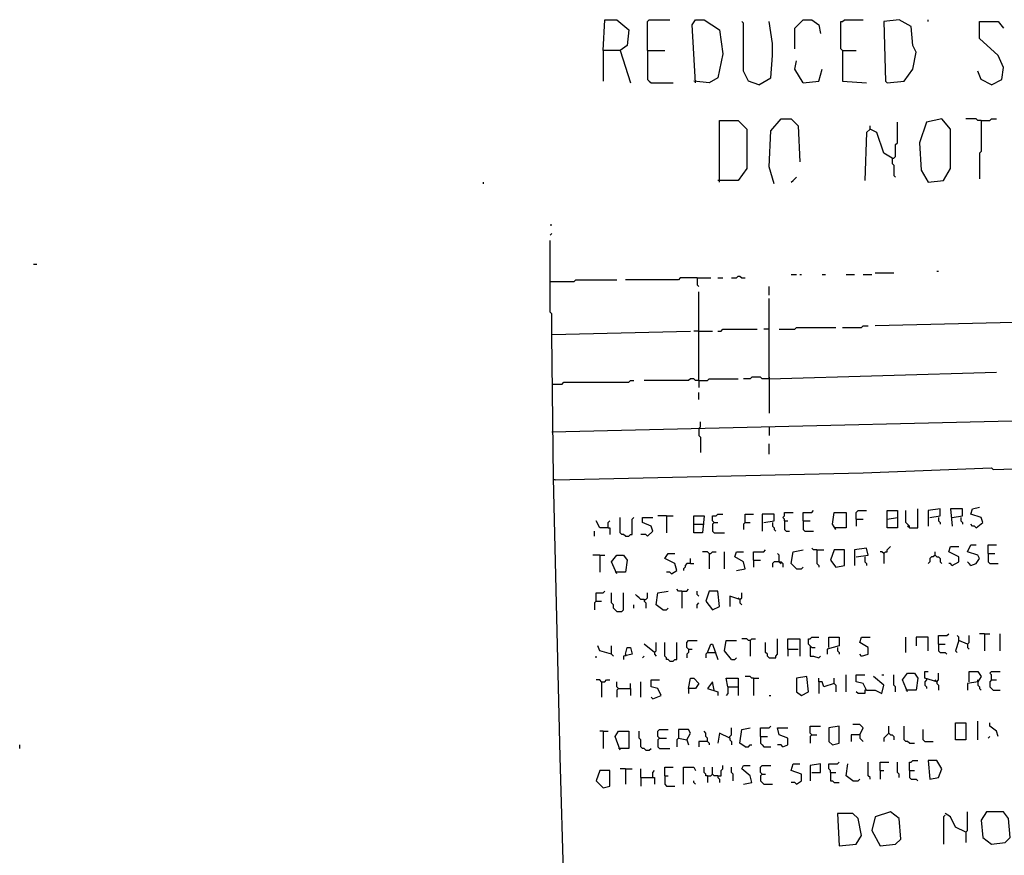
# Model space of a CAD drawing. Extents: x 0 to 6.56, y 0 to 8.1.
# Drawn here: x 5.23 to 6, y 0.81 to 1.47 of the extents above; entities that cross this region are included whole.
import ezdxf

# ---------------------------------------------------------------- set-up
doc = ezdxf.new("R2010")
doc.units = 0

msp = doc.modelspace()

# ---------------------------------------------------------------- linework, layer by layer
at = {"layer": 'R2V', "color": 0}
for points in [[(5.687415, 1.443843, 0), (5.688769, 1.4682, 0), (5.698241, 1.4682, 0), (5.707713, 1.460081, 0), (5.70636, 1.447903, 0), (5.700947, 1.443843, 0), (5.687415, 1.443843, 0), (5.687415, 1.419486, 0)], [(5.722598, 1.443843, 0), (5.722598, 1.466847, 0), (5.723951, 1.4682, 0), (5.740189, 1.4682, 0)], [(5.760487, 1.418133, 0), (5.757781, 1.464141, 0), (5.760487, 1.4682, 0), (5.767253, 1.4682, 0), (5.779432, 1.460081, 0), (5.782138, 1.441137, 0), (5.778078, 1.422192, 0), (5.771313, 1.418133, 0), (5.759134, 1.419486, 0)], [(5.810555, 1.416779, 0), (5.802436, 1.419486, 0), (5.798376, 1.427605, 0), (5.798376, 1.465494, 0), (5.797023, 1.466847, 0)], [(5.810555, 1.416779, 0), (5.820027, 1.422192, 0), (5.82138, 1.439783, 0), (5.82138, 1.449256, 0), (5.818674, 1.466847, 0)], [(5.838972, 1.445196, 0), (5.838972, 1.461434, 0), (5.845737, 1.4682, 0), (5.852503, 1.4682, 0), (5.857916, 1.464141, 0), (5.859269, 1.457375, 0)], [(5.876861, 1.443843, 0), (5.875507, 1.445196, 0), (5.875507, 1.466847, 0), (5.876861, 1.466847, 0), (5.878214, 1.4682, 0), (5.893099, 1.4682, 0)], [(5.912043, 1.418133, 0), (5.925575, 1.419486, 0), (5.932341, 1.428958, 0), (5.935047, 1.44249, 0), (5.932341, 1.447903, 0), (5.930988, 1.462788, 0), (5.921516, 1.4682, 0), (5.909337, 1.466847, 0), (5.91069, 1.419486, 0), (5.912043, 1.418133, 0)], [(5.94452, 1.466847, 0), (5.94452, 1.4682, 0)], [(5.994587, 1.416779, 0), (6.002706, 1.420839, 0), (6.00406, 1.430311, 0), (6, 1.439783, 0), (5.985115, 1.453315, 0), (5.985115, 1.466847, 0), (6, 1.466847, 0), (6.00406, 1.461434, 0)], [(5.700947, 1.443843, 0), (5.709066, 1.418133, 0)], [(5.722598, 1.443843, 0), (5.73613, 1.443843, 0)], [(5.722598, 1.443843, 0), (5.722598, 1.420839, 0), (5.723951, 1.419486, 0), (5.725304, 1.418133, 0), (5.742896, 1.418133, 0)], [(5.876861, 1.443843, 0), (5.887686, 1.443843, 0)], [(5.876861, 1.443843, 0), (5.876861, 1.419486, 0), (5.895805, 1.418133, 0)], [(5.845737, 1.418133, 0), (5.838972, 1.428958, 0), (5.840325, 1.435724, 0)], [(5.845737, 1.418133, 0), (5.857916, 1.419486, 0), (5.860622, 1.428958, 0)], [(5.994587, 1.416779, 0), (5.986468, 1.420839, 0), (5.983762, 1.427605, 0)], [(5.779432, 1.339648, 0), (5.779432, 1.388363, 0), (5.794317, 1.388363, 0), (5.801083, 1.381597, 0), (5.801083, 1.350474, 0), (5.794317, 1.341001, 0), (5.778078, 1.341001, 0)], [(5.822733, 1.338295, 0), (5.818674, 1.351827, 0), (5.820027, 1.380244, 0), (5.828146, 1.389716, 0), (5.836265, 1.389716, 0), (5.841678, 1.384303, 0), (5.843031, 1.355886, 0)], [(5.916103, 1.358593, 0), (5.917456, 1.358593, 0), (5.918809, 1.359946, 0), (5.918809, 1.369418, 0), (5.920162, 1.370771, 0), (5.920162, 1.387009, 0)], [(5.94452, 1.339648, 0), (5.956698, 1.341001, 0), (5.962111, 1.350474, 0), (5.962111, 1.381597, 0), (5.955345, 1.389716, 0), (5.943166, 1.387009, 0), (5.937754, 1.370771, 0), (5.939107, 1.34912, 0), (5.94452, 1.339648, 0)], [(5.986468, 1.388363, 0), (5.983762, 1.388363, 0), (5.982409, 1.389716, 0), (5.97429, 1.389716, 0)], [(5.986468, 1.388363, 0), (5.986468, 1.364005, 0), (5.985115, 1.362652, 0), (5.985115, 1.342355, 0)], [(5.986468, 1.388363, 0), (5.993234, 1.388363, 0), (5.994587, 1.389716, 0), (5.998647, 1.389716, 0)], [(5.916103, 1.358593, 0), (5.909337, 1.362652, 0), (5.903924, 1.37889, 0), (5.898512, 1.381597, 0), (5.895805, 1.37889, 0), (5.894452, 1.341001, 0)], [(5.898512, 1.381597, 0), (5.898512, 1.384303, 0)], [(5.916103, 1.358593, 0), (5.916103, 1.354533, 0), (5.917456, 1.35318, 0), (5.917456, 1.345061, 0), (5.918809, 1.343708, 0)], [(5.592693, 1.338295, 0), (5.592693, 1.339648, 0)], [(5.836265, 1.339648, 0), (5.837618, 1.341001, 0), (5.838972, 1.342355, 0), (5.840325, 1.343708, 0)], [(5.645467, 1.305819, 0), (5.64682, 1.305819, 0)], [(5.645467, 1.2977, 0), (5.64682, 1.299053, 0)], [(5.64682, 1.219215, 0), (5.64682, 1.235453, 0), (5.645467, 1.236806, 0), (5.645467, 1.29364, 0)], [(5.236806, 1.274696, 0), (5.239513, 1.274696, 0)], [(5.645467, 1.261164, 0), (5.664411, 1.261164, 0), (5.665765, 1.262517, 0), (5.698241, 1.262517, 0)], [(5.76184, 1.26387, 0), (5.748309, 1.26387, 0), (5.746955, 1.262517, 0), (5.705007, 1.262517, 0)], [(5.76184, 1.26387, 0), (5.772666, 1.26387, 0)], [(5.76184, 1.26387, 0), (5.76184, 1.258457, 0), (5.763194, 1.257104, 0)], [(5.778078, 1.26387, 0), (5.782138, 1.26387, 0)], [(5.788904, 1.26387, 0), (5.792963, 1.26387, 0), (5.794317, 1.265223, 0), (5.79567, 1.265223, 0), (5.797023, 1.26387, 0), (5.799729, 1.26387, 0)], [(5.836265, 1.266576, 0), (5.840325, 1.266576, 0)], [(5.843031, 1.266576, 0), (5.844384, 1.266576, 0)], [(5.860622, 1.266576, 0), (5.863329, 1.266576, 0)], [(5.879567, 1.266576, 0), (5.886333, 1.266576, 0)], [(5.893099, 1.266576, 0), (5.899865, 1.266576, 0)], [(5.902571, 1.26793, 0), (5.917456, 1.26793, 0)], [(5.951286, 1.269283, 0), (5.952639, 1.269283, 0)], [(5.818674, 1.250338, 0), (5.818674, 1.257104, 0)], [(5.763194, 1.182679, 0), (5.763194, 1.253045, 0)], [(5.818674, 1.184032, 0), (5.818674, 1.247632, 0)], [(6.188092, 1.232747, 0), (5.902571, 1.225981, 0)], [(5.778078, 1.221922, 0), (5.780785, 1.221922, 0), (5.782138, 1.223275, 0), (5.809202, 1.223275, 0)], [(5.818674, 1.223275, 0), (5.814614, 1.223275, 0)], [(5.826793, 1.223275, 0), (5.838972, 1.223275, 0), (5.840325, 1.224628, 0), (5.871448, 1.224628, 0)], [(5.876861, 1.224628, 0), (5.891746, 1.224628, 0), (5.893099, 1.225981, 0), (5.897158, 1.225981, 0)], [(5.671177, 0.216509, 0), (5.668471, 0.23816, 0), (5.660352, 0.58728, 0), (5.658999, 0.645467, 0), (5.656292, 0.709066, 0), (5.656292, 0.784844, 0), (5.653586, 0.88498, 0), (5.648173, 1.105548, 0), (5.64682, 1.219215, 0), (5.756428, 1.221922, 0)], [(5.763194, 1.221922, 0), (5.759134, 1.221922, 0)], [(5.763194, 1.221922, 0), (5.774019, 1.221922, 0)], [(5.763194, 1.182679, 0), (5.760487, 1.182679, 0), (5.759134, 1.184032, 0), (5.756428, 1.184032, 0), (5.755074, 1.182679, 0), (5.719892, 1.182679, 0)], [(5.763194, 1.182679, 0), (5.769959, 1.182679, 0), (5.771313, 1.184032, 0), (5.794317, 1.184032, 0)], [(5.818674, 1.184032, 0), (5.813261, 1.184032, 0), (5.811908, 1.185386, 0), (5.805142, 1.185386, 0), (5.803789, 1.184032, 0), (5.798376, 1.184032, 0)], [(5.818674, 1.184032, 0), (5.998647, 1.189445, 0)], [(5.818674, 1.185386, 0), (5.818674, 1.184032, 0)], [(5.818674, 1.184032, 0), (5.818674, 1.156969, 0)], [(5.64682, 1.179973, 0), (5.654939, 1.179973, 0), (5.656292, 1.181326, 0), (5.707713, 1.181326, 0), (5.709066, 1.182679, 0), (5.711773, 1.182679, 0)], [(5.763194, 1.182679, 0), (5.763194, 1.177267, 0)], [(5.763194, 1.167794, 0), (5.763194, 1.173207, 0)], [(5.64682, 1.142084, 0), (6.154263, 1.154263, 0), (6.303112, 1.156969, 0), (6.345061, 1.158322, 0)], [(5.763194, 1.14479, 0), (5.764547, 1.146143, 0), (5.764547, 1.150203, 0)], [(5.763194, 1.14479, 0), (5.763194, 1.139378, 0), (5.764547, 1.138024, 0), (5.764547, 1.125846, 0)], [(5.818674, 1.146143, 0), (5.818674, 1.139378, 0)], [(5.818674, 1.124493, 0), (5.818674, 1.132612, 0)], [(5.649526, 1.104195, 0), (5.893099, 1.109608, 0), (5.994587, 1.113667, 0), (5.99594, 1.112314, 0), (6.162382, 1.117727, 0), (6.303112, 1.11908, 0), (6.364005, 1.120433, 0), (6.410014, 1.121786, 0)], [(5.649526, 1.104195, 0), (5.648173, 1.104195, 0)], [(5.982409, 1.066306, 0), (5.987821, 1.070365, 0), (5.986468, 1.074425, 0), (5.978349, 1.077131, 0), (5.979702, 1.081191, 0), (5.985115, 1.082544, 0)], [(5.737483, 1.075778, 0), (5.730717, 1.075778, 0)], [(5.737483, 1.075778, 0), (5.742896, 1.075778, 0)], [(5.737483, 1.075778, 0), (5.737483, 1.062246, 0)], [(5.759134, 1.069012, 0), (5.759134, 1.075778, 0), (5.767253, 1.075778, 0), (5.7659, 1.062246, 0), (5.759134, 1.062246, 0), (5.759134, 1.069012, 0), (5.767253, 1.069012, 0)], [(5.775372, 1.070365, 0), (5.774019, 1.071719, 0), (5.774019, 1.075778, 0), (5.776725, 1.075778, 0), (5.778078, 1.077131, 0), (5.782138, 1.077131, 0)], [(5.799729, 1.070365, 0), (5.799729, 1.077131, 0), (5.806495, 1.077131, 0)], [(5.814614, 1.070365, 0), (5.822733, 1.071719, 0), (5.822733, 1.077131, 0), (5.813261, 1.077131, 0), (5.813261, 1.063599, 0)], [(5.830853, 1.071719, 0), (5.830853, 1.073072, 0), (5.829499, 1.074425, 0), (5.830853, 1.075778, 0), (5.830853, 1.078484, 0), (5.837618, 1.078484, 0)], [(5.845737, 1.071719, 0), (5.845737, 1.078484, 0), (5.852503, 1.078484, 0), (5.853857, 1.079838, 0)], [(5.871448, 1.064953, 0), (5.868742, 1.069012, 0), (5.870095, 1.078484, 0), (5.879567, 1.078484, 0), (5.879567, 1.066306, 0), (5.870095, 1.066306, 0)], [(5.887686, 1.073072, 0), (5.887686, 1.078484, 0), (5.889039, 1.079838, 0), (5.895805, 1.079838, 0)], [(5.912043, 1.073072, 0), (5.912043, 1.079838, 0), (5.920162, 1.079838, 0), (5.920162, 1.066306, 0), (5.912043, 1.066306, 0), (5.912043, 1.073072, 0), (5.920162, 1.074425, 0)], [(5.929635, 1.066306, 0), (5.929635, 1.067659, 0), (5.928281, 1.069012, 0), (5.926928, 1.070365, 0), (5.926928, 1.079838, 0)], [(5.929635, 1.066306, 0), (5.936401, 1.066306, 0), (5.936401, 1.081191, 0)], [(5.945873, 1.074425, 0), (5.953992, 1.075778, 0), (5.953992, 1.081191, 0), (5.94452, 1.079838, 0), (5.94452, 1.067659, 0)], [(5.963464, 1.074425, 0), (5.971583, 1.075778, 0), (5.971583, 1.081191, 0), (5.962111, 1.081191, 0), (5.963464, 1.067659, 0)], [(5.691475, 1.066306, 0), (5.684709, 1.066306, 0), (5.682003, 1.071719, 0)], [(5.691475, 1.066306, 0), (5.691475, 1.070365, 0), (5.692828, 1.071719, 0)], [(5.705007, 1.05954, 0), (5.703654, 1.060893, 0), (5.7023, 1.060893, 0), (5.700947, 1.062246, 0), (5.700947, 1.074425, 0)], [(5.705007, 1.05954, 0), (5.707713, 1.05954, 0), (5.709066, 1.060893, 0), (5.710419, 1.060893, 0), (5.710419, 1.073072, 0), (5.711773, 1.074425, 0)], [(5.722598, 1.05954, 0), (5.726658, 1.063599, 0), (5.725304, 1.067659, 0), (5.718539, 1.070365, 0), (5.718539, 1.074425, 0), (5.726658, 1.074425, 0)], [(5.775372, 1.070365, 0), (5.774019, 1.069012, 0), (5.774019, 1.063599, 0), (5.775372, 1.062246, 0), (5.783491, 1.062246, 0)], [(5.775372, 1.070365, 0), (5.778078, 1.070365, 0)], [(5.799729, 1.070365, 0), (5.798376, 1.069012, 0), (5.798376, 1.064953, 0)], [(5.799729, 1.070365, 0), (5.803789, 1.070365, 0)], [(5.82138, 1.070365, 0), (5.82138, 1.067659, 0), (5.822733, 1.066306, 0), (5.822733, 1.064953, 0), (5.824087, 1.063599, 0)], [(5.830853, 1.071719, 0), (5.833559, 1.071719, 0)], [(5.830853, 1.071719, 0), (5.830853, 1.064953, 0), (5.832206, 1.063599, 0), (5.834912, 1.063599, 0)], [(5.845737, 1.071719, 0), (5.85115, 1.071719, 0)], [(5.845737, 1.071719, 0), (5.845737, 1.064953, 0), (5.847091, 1.063599, 0), (5.853857, 1.063599, 0)], [(5.887686, 1.073072, 0), (5.893099, 1.073072, 0)], [(5.887686, 1.073072, 0), (5.887686, 1.067659, 0)], [(5.929635, 1.066306, 0), (5.928281, 1.067659, 0)], [(5.952639, 1.074425, 0), (5.952639, 1.071719, 0), (5.953992, 1.070365, 0), (5.953992, 1.069012, 0)], [(5.97023, 1.074425, 0), (5.97023, 1.071719, 0), (5.971583, 1.070365, 0), (5.971583, 1.069012, 0)], [(5.982409, 1.066306, 0), (5.981055, 1.067659, 0), (5.979702, 1.067659, 0), (5.978349, 1.069012, 0)], [(5.68065, 1.05954, 0), (5.68065, 1.063599, 0)], [(5.691475, 1.066306, 0), (5.692828, 1.066306, 0), (5.692828, 1.060893, 0)], [(5.722598, 1.05954, 0), (5.721245, 1.060893, 0), (5.717185, 1.060893, 0)], [(5.909337, 1.046008, 0), (5.91069, 1.047361, 0), (5.912043, 1.047361, 0), (5.912043, 1.048714, 0), (5.913396, 1.050068, 0), (5.91475, 1.051421, 0)], [(5.963464, 1.036536, 0), (5.968877, 1.039242, 0), (5.968877, 1.043302, 0), (5.960758, 1.047361, 0), (5.962111, 1.051421, 0), (5.968877, 1.051421, 0)], [(5.978349, 1.036536, 0), (5.982409, 1.037889, 0), (5.985115, 1.041949, 0), (5.983762, 1.044655, 0), (5.975643, 1.047361, 0), (5.978349, 1.052774, 0), (5.982409, 1.052774, 0)], [(5.991881, 1.046008, 0), (5.991881, 1.052774, 0), (5.998647, 1.052774, 0)], [(5.684709, 1.044655, 0), (5.679296, 1.044655, 0)], [(5.684709, 1.044655, 0), (5.688769, 1.044655, 0)], [(5.684709, 1.044655, 0), (5.684709, 1.031123, 0)], [(5.698241, 1.02977, 0), (5.694181, 1.039242, 0), (5.698241, 1.044655, 0), (5.703654, 1.044655, 0), (5.70636, 1.040595, 0), (5.705007, 1.031123, 0), (5.696888, 1.031123, 0)], [(5.741543, 1.02977, 0), (5.745602, 1.032476, 0), (5.744249, 1.037889, 0), (5.73613, 1.041949, 0), (5.738836, 1.046008, 0), (5.744249, 1.046008, 0)], [(5.771313, 1.046008, 0), (5.769959, 1.047361, 0), (5.7659, 1.047361, 0)], [(5.771313, 1.046008, 0), (5.772666, 1.046008, 0), (5.774019, 1.047361, 0), (5.776725, 1.047361, 0)], [(5.771313, 1.046008, 0), (5.771313, 1.033829, 0)], [(5.783491, 1.033829, 0), (5.783491, 1.047361, 0)], [(5.792963, 1.032476, 0), (5.799729, 1.033829, 0), (5.798376, 1.039242, 0), (5.79161, 1.043302, 0), (5.792963, 1.047361, 0), (5.798376, 1.047361, 0)], [(5.806495, 1.040595, 0), (5.806495, 1.047361, 0), (5.814614, 1.047361, 0), (5.815968, 1.048714, 0)], [(5.826793, 1.039242, 0), (5.826793, 1.044655, 0), (5.82544, 1.046008, 0)], [(5.840325, 1.033829, 0), (5.836265, 1.037889, 0), (5.837618, 1.047361, 0), (5.845737, 1.048714, 0)], [(5.856563, 1.048714, 0), (5.853857, 1.048714, 0), (5.852503, 1.050068, 0)], [(5.856563, 1.048714, 0), (5.861976, 1.048714, 0)], [(5.856563, 1.048714, 0), (5.856563, 1.037889, 0), (5.857916, 1.036536, 0), (5.857916, 1.035183, 0)], [(5.871448, 1.035183, 0), (5.878214, 1.036536, 0), (5.878214, 1.048714, 0), (5.870095, 1.048714, 0), (5.867388, 1.040595, 0), (5.871448, 1.035183, 0)], [(5.887686, 1.043302, 0), (5.897158, 1.044655, 0), (5.895805, 1.050068, 0), (5.886333, 1.048714, 0), (5.886333, 1.036536, 0)], [(5.909337, 1.046008, 0), (5.907984, 1.047361, 0), (5.906631, 1.047361, 0)], [(5.909337, 1.046008, 0), (5.909337, 1.037889, 0)], [(5.949932, 1.044655, 0), (5.948579, 1.043302, 0), (5.947226, 1.043302, 0), (5.945873, 1.041949, 0), (5.945873, 1.039242, 0), (5.94452, 1.037889, 0)], [(5.949932, 1.044655, 0), (5.949932, 1.047361, 0)], [(5.949932, 1.044655, 0), (5.951286, 1.043302, 0), (5.952639, 1.043302, 0), (5.953992, 1.041949, 0), (5.953992, 1.039242, 0), (5.955345, 1.037889, 0)], [(5.991881, 1.046008, 0), (5.997294, 1.046008, 0)], [(5.991881, 1.046008, 0), (5.991881, 1.039242, 0), (5.993234, 1.037889, 0), (6, 1.037889, 0)], [(5.756428, 1.037889, 0), (5.753721, 1.037889, 0), (5.752368, 1.036536, 0), (5.752368, 1.035183, 0), (5.751015, 1.033829, 0), (5.751015, 1.032476, 0)], [(5.756428, 1.037889, 0), (5.756428, 1.041949, 0)], [(5.756428, 1.037889, 0), (5.759134, 1.037889, 0)], [(5.806495, 1.040595, 0), (5.811908, 1.040595, 0)], [(5.806495, 1.040595, 0), (5.806495, 1.035183, 0)], [(5.826793, 1.039242, 0), (5.822733, 1.039242, 0), (5.82138, 1.037889, 0), (5.82138, 1.035183, 0)], [(5.826793, 1.039242, 0), (5.828146, 1.039242, 0), (5.829499, 1.037889, 0), (5.829499, 1.035183, 0)], [(5.826793, 1.039242, 0), (5.828146, 1.037889, 0)], [(5.894452, 1.043302, 0), (5.894452, 1.039242, 0), (5.895805, 1.037889, 0), (5.895805, 1.036536, 0)], [(5.963464, 1.036536, 0), (5.962111, 1.037889, 0), (5.960758, 1.037889, 0)], [(5.978349, 1.036536, 0), (5.976996, 1.037889, 0), (5.975643, 1.039242, 0)], [(5.741543, 1.02977, 0), (5.740189, 1.031123, 0), (5.737483, 1.031123, 0)], [(5.840325, 1.033829, 0), (5.844384, 1.033829, 0), (5.845737, 1.035183, 0)], [(5.682003, 1.008119, 0), (5.682003, 1.014885, 0), (5.687415, 1.014885, 0), (5.688769, 1.016238, 0)], [(5.698241, 1, 0), (5.696888, 1.001353, 0), (5.695535, 1.002706, 0), (5.695535, 1.005413, 0), (5.694181, 1.006766, 0), (5.694181, 1.014885, 0)], [(5.698241, 1, 0), (5.7023, 1, 0), (5.703654, 1.001353, 0), (5.703654, 1.014885, 0)], [(5.719892, 1.009472, 0), (5.717185, 1.009472, 0), (5.715832, 1.010825, 0), (5.714479, 1.012179, 0), (5.713126, 1.013532, 0)], [(5.719892, 1.009472, 0), (5.721245, 1.009472, 0), (5.722598, 1.010825, 0), (5.722598, 1.014885, 0)], [(5.734777, 1.001353, 0), (5.729364, 1.005413, 0), (5.730717, 1.014885, 0), (5.738836, 1.016238, 0)], [(5.749662, 1.016238, 0), (5.746955, 1.016238, 0), (5.745602, 1.017591, 0)], [(5.749662, 1.016238, 0), (5.753721, 1.016238, 0), (5.755074, 1.017591, 0)], [(5.749662, 1.016238, 0), (5.749662, 1.002706, 0)], [(5.763194, 1.012179, 0), (5.76184, 1.013532, 0), (5.76184, 1.016238, 0)], [(5.774019, 1.001353, 0), (5.779432, 1.00406, 0), (5.778078, 1.016238, 0), (5.771313, 1.016238, 0), (5.768606, 1.008119, 0), (5.774019, 1.001353, 0)], [(5.79567, 1.009472, 0), (5.797023, 1.010825, 0), (5.797023, 1.014885, 0)], [(5.682003, 1.008119, 0), (5.68065, 1.006766, 0), (5.68065, 1.001353, 0)], [(5.682003, 1.008119, 0), (5.686062, 1.008119, 0)], [(5.711773, 1.002706, 0), (5.711773, 1.005413, 0)], [(5.719892, 1.009472, 0), (5.719892, 1.008119, 0), (5.721245, 1.006766, 0), (5.721245, 1.002706, 0)], [(5.76184, 1.002706, 0), (5.76184, 1.005413, 0), (5.763194, 1.006766, 0)], [(5.79567, 1.009472, 0), (5.787551, 1.012179, 0), (5.787551, 1.00406, 0)], [(5.79567, 1.009472, 0), (5.794317, 1.010825, 0)], [(5.79567, 1.009472, 0), (5.79567, 1.006766, 0), (5.797023, 1.005413, 0)], [(5.734777, 1.001353, 0), (5.737483, 1.001353, 0), (5.738836, 1.002706, 0)], [(5.952639, 0.97429, 0), (5.952639, 0.981055, 0), (5.959405, 0.981055, 0), (5.960758, 0.982409, 0)], [(5.989175, 0.982409, 0), (5.985115, 0.982409, 0)], [(5.989175, 0.982409, 0), (5.993234, 0.982409, 0)], [(5.989175, 0.982409, 0), (5.989175, 0.968877, 0)], [(6.001353, 0.968877, 0), (6.001353, 0.982409, 0)], [(5.728011, 0.967524, 0), (5.719892, 0.97429, 0)], [(5.728011, 0.967524, 0), (5.729364, 0.968877, 0), (5.729364, 0.975643, 0)], [(5.740189, 0.960758, 0), (5.738836, 0.962111, 0), (5.737483, 0.962111, 0), (5.737483, 0.963464, 0), (5.73613, 0.964817, 0), (5.73613, 0.975643, 0)], [(5.740189, 0.960758, 0), (5.742896, 0.960758, 0), (5.744249, 0.962111, 0), (5.745602, 0.962111, 0), (5.745602, 0.975643, 0)], [(5.755074, 0.97023, 0), (5.753721, 0.971583, 0), (5.753721, 0.975643, 0), (5.755074, 0.976996, 0), (5.76184, 0.976996, 0)], [(5.769959, 0.967524, 0), (5.772666, 0.97429, 0), (5.774019, 0.97429, 0), (5.778078, 0.962111, 0)], [(5.788904, 0.962111, 0), (5.783491, 0.968877, 0), (5.784844, 0.976996, 0), (5.792963, 0.976996, 0)], [(5.803789, 0.976996, 0), (5.802436, 0.976996, 0), (5.801083, 0.978349, 0), (5.797023, 0.978349, 0)], [(5.803789, 0.976996, 0), (5.805142, 0.978349, 0), (5.807848, 0.978349, 0)], [(5.803789, 0.976996, 0), (5.803789, 0.964817, 0)], [(5.818674, 0.963464, 0), (5.817321, 0.964817, 0), (5.817321, 0.966171, 0), (5.815968, 0.967524, 0), (5.815968, 0.975643, 0)], [(5.818674, 0.963464, 0), (5.824087, 0.963464, 0), (5.824087, 0.964817, 0), (5.82544, 0.966171, 0), (5.82544, 0.978349, 0)], [(5.833559, 0.97023, 0), (5.833559, 0.978349, 0), (5.843031, 0.978349, 0), (5.843031, 0.964817, 0)], [(5.85115, 0.972936, 0), (5.849797, 0.97429, 0), (5.849797, 0.978349, 0), (5.85115, 0.978349, 0), (5.852503, 0.979702, 0), (5.857916, 0.979702, 0)], [(5.866035, 0.971583, 0), (5.866035, 0.979702, 0), (5.874154, 0.979702, 0), (5.874154, 0.972936, 0), (5.864682, 0.97023, 0), (5.864682, 0.966171, 0)], [(5.891746, 0.964817, 0), (5.897158, 0.966171, 0), (5.897158, 0.971583, 0), (5.890392, 0.975643, 0), (5.891746, 0.979702, 0), (5.898512, 0.979702, 0)], [(5.926928, 0.967524, 0), (5.926928, 0.979702, 0)], [(5.94452, 0.968877, 0), (5.94452, 0.979702, 0), (5.935047, 0.979702, 0), (5.935047, 0.972936, 0)], [(5.952639, 0.97429, 0), (5.958051, 0.97429, 0)], [(5.952639, 0.97429, 0), (5.952639, 0.968877, 0), (5.953992, 0.967524, 0), (5.958051, 0.967524, 0), (5.959405, 0.966171, 0)], [(5.975643, 0.97429, 0), (5.968877, 0.976996, 0), (5.966171, 0.968877, 0), (5.967524, 0.967524, 0)], [(5.968877, 0.976996, 0), (5.968877, 0.979702, 0), (5.967524, 0.981055, 0)], [(5.975643, 0.97429, 0), (5.976996, 0.975643, 0), (5.976996, 0.981055, 0)], [(5.975643, 0.97429, 0), (5.975643, 0.971583, 0), (5.976996, 0.97023, 0)], [(5.694181, 0.966171, 0), (5.684709, 0.968877, 0), (5.683356, 0.972936, 0)], [(5.694181, 0.966171, 0), (5.694181, 0.972936, 0)], [(5.694181, 0.966171, 0), (5.695535, 0.964817, 0)], [(5.705007, 0.966171, 0), (5.70636, 0.971583, 0), (5.709066, 0.971583, 0), (5.710419, 0.966171, 0), (5.703654, 0.964817, 0), (5.703654, 0.962111, 0)], [(5.705007, 0.966171, 0), (5.705007, 0.964817, 0)], [(5.728011, 0.967524, 0), (5.728011, 0.966171, 0), (5.729364, 0.964817, 0)], [(5.755074, 0.97023, 0), (5.755074, 0.967524, 0), (5.753721, 0.966171, 0), (5.753721, 0.963464, 0)], [(5.755074, 0.97023, 0), (5.757781, 0.97023, 0)], [(5.769959, 0.967524, 0), (5.768606, 0.966171, 0), (5.768606, 0.963464, 0)], [(5.769959, 0.967524, 0), (5.775372, 0.967524, 0)], [(5.775372, 0.967524, 0), (5.776725, 0.967524, 0)], [(5.833559, 0.97023, 0), (5.841678, 0.97023, 0)], [(5.833559, 0.97023, 0), (5.833559, 0.964817, 0)], [(5.85115, 0.972936, 0), (5.852503, 0.971583, 0), (5.85521, 0.971583, 0)], [(5.85115, 0.972936, 0), (5.85115, 0.964817, 0), (5.853857, 0.964817, 0), (5.857916, 0.963464, 0), (5.859269, 0.964817, 0)], [(5.872801, 0.971583, 0), (5.872801, 0.968877, 0), (5.874154, 0.967524, 0), (5.874154, 0.966171, 0)], [(5.891746, 0.964817, 0), (5.890392, 0.966171, 0)], [(5.682003, 0.963464, 0), (5.682003, 0.964817, 0)], [(5.718539, 0.963464, 0), (5.719892, 0.964817, 0)], [(5.788904, 0.962111, 0), (5.79161, 0.962111, 0), (5.792963, 0.963464, 0)], [(5.928281, 0.936401, 0), (5.924222, 0.945873, 0), (5.928281, 0.951286, 0), (5.933694, 0.951286, 0), (5.936401, 0.947226, 0), (5.935047, 0.937754, 0), (5.926928, 0.937754, 0)], [(5.951286, 0.94452, 0), (5.941813, 0.947226, 0), (5.941813, 0.952639, 0), (5.94452, 0.952639, 0)], [(5.951286, 0.94452, 0), (5.952639, 0.945873, 0), (5.952639, 0.951286, 0)], [(5.976996, 0.94452, 0), (5.976996, 0.952639, 0), (5.983762, 0.952639, 0), (5.986468, 0.948579, 0), (5.983762, 0.94452, 0), (5.975643, 0.943166, 0), (5.975643, 0.937754, 0)], [(5.994587, 0.945873, 0), (5.994587, 0.949932, 0), (5.993234, 0.951286, 0), (5.994587, 0.952639, 0), (6.001353, 0.952639, 0)], [(5.686062, 0.94452, 0), (5.684709, 0.945873, 0), (5.682003, 0.945873, 0)], [(5.686062, 0.94452, 0), (5.688769, 0.94452, 0), (5.690122, 0.945873, 0), (5.692828, 0.945873, 0)], [(5.686062, 0.94452, 0), (5.686062, 0.932341, 0)], [(5.699594, 0.939107, 0), (5.698241, 0.94046, 0), (5.698241, 0.94452, 0)], [(5.709066, 0.939107, 0), (5.709066, 0.943166, 0)], [(5.717185, 0.932341, 0), (5.717185, 0.94452, 0)], [(5.726658, 0.930988, 0), (5.733424, 0.933694, 0), (5.730717, 0.939107, 0), (5.725304, 0.94046, 0), (5.725304, 0.945873, 0), (5.73207, 0.945873, 0)], [(5.755074, 0.939107, 0), (5.756428, 0.947226, 0), (5.759134, 0.947226, 0), (5.763194, 0.943166, 0), (5.760487, 0.939107, 0), (5.755074, 0.939107, 0), (5.755074, 0.935047, 0)], [(5.775372, 0.937754, 0), (5.774019, 0.94452, 0), (5.769959, 0.939107, 0), (5.778078, 0.936401, 0), (5.778078, 0.933694, 0)], [(5.786198, 0.94046, 0), (5.784844, 0.947226, 0), (5.794317, 0.947226, 0), (5.794317, 0.94046, 0)], [(5.806495, 0.947226, 0), (5.805142, 0.947226, 0), (5.803789, 0.948579, 0), (5.799729, 0.948579, 0)], [(5.806495, 0.947226, 0), (5.810555, 0.947226, 0)], [(5.806495, 0.947226, 0), (5.806495, 0.933694, 0)], [(5.844384, 0.933694, 0), (5.849797, 0.936401, 0), (5.848444, 0.948579, 0), (5.840325, 0.947226, 0), (5.840325, 0.936401, 0), (5.844384, 0.933694, 0)], [(5.870095, 0.943166, 0), (5.861976, 0.94046, 0), (5.860622, 0.94452, 0), (5.857916, 0.94452, 0), (5.857916, 0.947226, 0)], [(5.857916, 0.94452, 0), (5.857916, 0.935047, 0)], [(5.870095, 0.943166, 0), (5.870095, 0.947226, 0)], [(5.870095, 0.943166, 0), (5.871448, 0.941813, 0), (5.871448, 0.936401, 0)], [(5.879567, 0.936401, 0), (5.879567, 0.949932, 0)], [(5.895805, 0.937754, 0), (5.893099, 0.943166, 0), (5.887686, 0.94452, 0), (5.887686, 0.949932, 0), (5.894452, 0.949932, 0)], [(5.895805, 0.937754, 0), (5.902571, 0.937754, 0), (5.907984, 0.935047, 0), (5.909337, 0.941813, 0), (5.901218, 0.948579, 0)], [(5.907984, 0.949932, 0), (5.909337, 0.949932, 0)], [(5.918809, 0.936401, 0), (5.918809, 0.94046, 0), (5.917456, 0.941813, 0), (5.917456, 0.949932, 0)], [(5.943166, 0.947226, 0), (5.943166, 0.945873, 0), (5.941813, 0.94452, 0), (5.941813, 0.941813, 0), (5.943166, 0.94046, 0), (5.943166, 0.939107, 0)], [(5.951286, 0.94452, 0), (5.949932, 0.945873, 0)], [(5.951286, 0.94452, 0), (5.951286, 0.943166, 0), (5.952639, 0.941813, 0), (5.952639, 0.937754, 0)], [(5.983762, 0.94452, 0), (5.983762, 0.945873, 0)], [(5.983762, 0.94452, 0), (5.983762, 0.941813, 0), (5.985115, 0.94046, 0), (5.985115, 0.939107, 0), (5.986468, 0.937754, 0)], [(5.994587, 0.945873, 0), (5.993234, 0.94452, 0), (5.993234, 0.94046, 0), (5.994587, 0.939107, 0), (5.99594, 0.937754, 0), (6.001353, 0.937754, 0)], [(5.994587, 0.945873, 0), (5.998647, 0.945873, 0)], [(5.699594, 0.939107, 0), (5.698241, 0.937754, 0), (5.698241, 0.932341, 0)], [(5.699594, 0.939107, 0), (5.709066, 0.939107, 0), (5.709066, 0.933694, 0)], [(5.786198, 0.94046, 0), (5.786198, 0.935047, 0), (5.784844, 0.933694, 0)], [(5.786198, 0.94046, 0), (5.794317, 0.94046, 0), (5.794317, 0.933694, 0)], [(5.895805, 0.937754, 0), (5.894452, 0.937754, 0), (5.894452, 0.935047, 0), (5.889039, 0.935047, 0), (5.887686, 0.936401, 0)], [(5.726658, 0.930988, 0), (5.725304, 0.932341, 0)], [(5.818674, 0.933694, 0), (5.820027, 0.933694, 0)], [(5.966171, 0.898512, 0), (5.966171, 0.912043, 0), (5.97429, 0.912043, 0), (5.97429, 0.898512, 0), (5.966171, 0.898512, 0)], [(5.983762, 0.898512, 0), (5.983762, 0.913396, 0)], [(6, 0.901218, 0), (5.998647, 0.905277, 0), (5.993234, 0.909337, 0), (5.993234, 0.912043, 0)], [(5.687415, 0.905277, 0), (5.684709, 0.905277, 0)], [(5.687415, 0.905277, 0), (5.691475, 0.905277, 0)], [(5.687415, 0.905277, 0), (5.687415, 0.891746, 0)], [(5.700947, 0.890392, 0), (5.696888, 0.901218, 0), (5.699594, 0.905277, 0), (5.707713, 0.905277, 0), (5.707713, 0.891746, 0), (5.699594, 0.891746, 0)], [(5.721245, 0.890392, 0), (5.719892, 0.891746, 0), (5.718539, 0.891746, 0), (5.717185, 0.893099, 0), (5.717185, 0.898512, 0), (5.715832, 0.899865, 0), (5.715832, 0.905277, 0)], [(5.73207, 0.899865, 0), (5.730717, 0.901218, 0), (5.730717, 0.905277, 0), (5.73207, 0.906631, 0), (5.738836, 0.906631, 0)], [(5.753721, 0.898512, 0), (5.756428, 0.903924, 0), (5.755074, 0.906631, 0), (5.746955, 0.906631, 0), (5.746955, 0.899865, 0), (5.753721, 0.898512, 0), (5.755074, 0.894452, 0)], [(5.769959, 0.897158, 0), (5.769959, 0.899865, 0), (5.768606, 0.901218, 0), (5.768606, 0.903924, 0), (5.767253, 0.905277, 0)], [(5.787551, 0.899865, 0), (5.779432, 0.903924, 0), (5.778078, 0.895805, 0)], [(5.787551, 0.899865, 0), (5.787551, 0.901218, 0), (5.788904, 0.902571, 0), (5.788904, 0.907984, 0)], [(5.799729, 0.893099, 0), (5.79567, 0.895805, 0), (5.797023, 0.906631, 0), (5.803789, 0.907984, 0)], [(5.811908, 0.901218, 0), (5.811908, 0.907984, 0), (5.818674, 0.907984, 0), (5.820027, 0.909337, 0)], [(5.829499, 0.893099, 0), (5.833559, 0.894452, 0), (5.833559, 0.899865, 0), (5.826793, 0.902571, 0), (5.82544, 0.907984, 0), (5.833559, 0.907984, 0)], [(5.852503, 0.902571, 0), (5.85115, 0.903924, 0), (5.85115, 0.909337, 0), (5.859269, 0.909337, 0)], [(5.868742, 0.894452, 0), (5.874154, 0.895805, 0), (5.874154, 0.909337, 0), (5.866035, 0.907984, 0), (5.866035, 0.897158, 0), (5.868742, 0.894452, 0)], [(5.890392, 0.902571, 0), (5.893099, 0.907984, 0), (5.890392, 0.91069, 0), (5.88498, 0.91069, 0)], [(5.913396, 0.903924, 0), (5.912043, 0.902571, 0), (5.91069, 0.901218, 0), (5.909337, 0.899865, 0), (5.909337, 0.897158, 0)], [(5.913396, 0.903924, 0), (5.913396, 0.909337, 0)], [(5.913396, 0.903924, 0), (5.91475, 0.902571, 0), (5.916103, 0.902571, 0), (5.917456, 0.901218, 0), (5.917456, 0.898512, 0)], [(5.929635, 0.895805, 0), (5.928281, 0.897158, 0), (5.926928, 0.897158, 0), (5.925575, 0.898512, 0), (5.925575, 0.909337, 0)], [(5.941813, 0.897158, 0), (5.94046, 0.898512, 0), (5.94046, 0.906631, 0)], [(5.73207, 0.899865, 0), (5.730717, 0.898512, 0), (5.730717, 0.893099, 0), (5.73207, 0.891746, 0), (5.740189, 0.891746, 0)], [(5.73207, 0.899865, 0), (5.737483, 0.899865, 0)], [(5.746955, 0.899865, 0), (5.745602, 0.898512, 0), (5.745602, 0.893099, 0)], [(5.769959, 0.897158, 0), (5.763194, 0.897158, 0), (5.763194, 0.893099, 0)], [(5.769959, 0.897158, 0), (5.771313, 0.895805, 0), (5.771313, 0.894452, 0)], [(5.787551, 0.899865, 0), (5.787551, 0.898512, 0), (5.788904, 0.897158, 0), (5.788904, 0.894452, 0)], [(5.811908, 0.901218, 0), (5.817321, 0.901218, 0)], [(5.811908, 0.901218, 0), (5.811908, 0.895805, 0), (5.813261, 0.894452, 0), (5.814614, 0.893099, 0), (5.820027, 0.893099, 0)], [(5.852503, 0.902571, 0), (5.85115, 0.901218, 0), (5.85115, 0.895805, 0)], [(5.852503, 0.902571, 0), (5.856563, 0.902571, 0)], [(5.890392, 0.902571, 0), (5.883627, 0.902571, 0), (5.883627, 0.897158, 0)], [(5.890392, 0.902571, 0), (5.890392, 0.899865, 0), (5.891746, 0.898512, 0), (5.893099, 0.897158, 0)], [(5.929635, 0.895805, 0), (5.933694, 0.895805, 0)], [(5.941813, 0.897158, 0), (5.948579, 0.897158, 0)], [(5.991881, 0.899865, 0), (5.993234, 0.901218, 0)], [(5.225981, 0.891746, 0), (5.225981, 0.894452, 0)], [(5.721245, 0.890392, 0), (5.723951, 0.890392, 0), (5.725304, 0.891746, 0)], [(5.799729, 0.893099, 0), (5.802436, 0.893099, 0), (5.803789, 0.894452, 0), (5.805142, 0.894452, 0)], [(5.829499, 0.893099, 0), (5.828146, 0.894452, 0), (5.82544, 0.894452, 0)], [(5.867388, 0.872801, 0), (5.867388, 0.874154, 0), (5.866035, 0.875507, 0), (5.866035, 0.879567, 0), (5.872801, 0.879567, 0), (5.874154, 0.88092, 0)], [(5.898512, 0.867388, 0), (5.898512, 0.868742, 0), (5.897158, 0.870095, 0), (5.897158, 0.88092, 0)], [(5.906631, 0.874154, 0), (5.906631, 0.88092, 0), (5.913396, 0.88092, 0)], [(5.921516, 0.868742, 0), (5.921516, 0.871448, 0), (5.920162, 0.872801, 0), (5.920162, 0.88092, 0)], [(5.929635, 0.874154, 0), (5.929635, 0.88092, 0), (5.930988, 0.88092, 0), (5.932341, 0.882273, 0), (5.936401, 0.882273, 0)], [(5.945873, 0.867388, 0), (5.952639, 0.868742, 0), (5.955345, 0.875507, 0), (5.951286, 0.882273, 0), (5.94452, 0.882273, 0), (5.945873, 0.867388, 0)], [(5.687415, 0.860622, 0), (5.692828, 0.861976, 0), (5.692828, 0.874154, 0), (5.684709, 0.874154, 0), (5.682003, 0.866035, 0), (5.687415, 0.860622, 0)], [(5.705007, 0.875507, 0), (5.700947, 0.875507, 0)], [(5.705007, 0.875507, 0), (5.710419, 0.875507, 0)], [(5.705007, 0.875507, 0), (5.705007, 0.863329, 0)], [(5.717185, 0.868742, 0), (5.717185, 0.875507, 0)], [(5.726658, 0.868742, 0), (5.726658, 0.872801, 0), (5.728011, 0.874154, 0)], [(5.73613, 0.870095, 0), (5.73613, 0.876861, 0), (5.742896, 0.876861, 0)], [(5.751015, 0.863329, 0), (5.751015, 0.876861, 0), (5.759134, 0.876861, 0), (5.760487, 0.874154, 0)], [(5.769959, 0.870095, 0), (5.768606, 0.870095, 0), (5.768606, 0.871448, 0), (5.767253, 0.872801, 0), (5.767253, 0.876861, 0)], [(5.769959, 0.870095, 0), (5.772666, 0.870095, 0), (5.774019, 0.871448, 0), (5.774019, 0.876861, 0)], [(5.778078, 0.870095, 0), (5.780785, 0.870095, 0), (5.780785, 0.874154, 0), (5.782138, 0.875507, 0), (5.782138, 0.878214, 0)], [(5.790257, 0.866035, 0), (5.790257, 0.871448, 0), (5.788904, 0.872801, 0), (5.788904, 0.876861, 0)], [(5.798376, 0.863329, 0), (5.805142, 0.864682, 0), (5.803789, 0.870095, 0), (5.797023, 0.875507, 0), (5.798376, 0.878214, 0), (5.803789, 0.878214, 0)], [(5.813261, 0.871448, 0), (5.811908, 0.872801, 0), (5.811908, 0.876861, 0), (5.813261, 0.878214, 0), (5.820027, 0.878214, 0)], [(5.840325, 0.863329, 0), (5.844384, 0.866035, 0), (5.844384, 0.871448, 0), (5.836265, 0.874154, 0), (5.837618, 0.879567, 0), (5.843031, 0.879567, 0)], [(5.852503, 0.872801, 0), (5.859269, 0.872801, 0), (5.859269, 0.879567, 0), (5.85115, 0.878214, 0), (5.85115, 0.866035, 0)], [(5.867388, 0.872801, 0), (5.871448, 0.872801, 0)], [(5.867388, 0.872801, 0), (5.867388, 0.866035, 0), (5.868742, 0.866035, 0), (5.870095, 0.864682, 0), (5.874154, 0.864682, 0)], [(5.88498, 0.866035, 0), (5.879567, 0.870095, 0), (5.88092, 0.879567, 0)], [(5.906631, 0.874154, 0), (5.909337, 0.874154, 0)], [(5.906631, 0.874154, 0), (5.906631, 0.867388, 0)], [(5.929635, 0.874154, 0), (5.933694, 0.874154, 0)], [(5.929635, 0.874154, 0), (5.929635, 0.868742, 0), (5.930988, 0.867388, 0), (5.935047, 0.867388, 0), (5.936401, 0.866035, 0)], [(5.717185, 0.868742, 0), (5.728011, 0.868742, 0), (5.728011, 0.863329, 0)], [(5.717185, 0.868742, 0), (5.717185, 0.861976, 0)], [(5.73613, 0.870095, 0), (5.738836, 0.870095, 0)], [(5.73613, 0.870095, 0), (5.73613, 0.863329, 0), (5.737483, 0.861976, 0), (5.744249, 0.861976, 0)], [(5.760487, 0.863329, 0), (5.759134, 0.864682, 0), (5.759134, 0.866035, 0)], [(5.769959, 0.870095, 0), (5.769959, 0.864682, 0)], [(5.778078, 0.870095, 0), (5.775372, 0.870095, 0), (5.774019, 0.871448, 0)], [(5.778078, 0.870095, 0), (5.778078, 0.868742, 0), (5.779432, 0.867388, 0), (5.779432, 0.864682, 0)], [(5.813261, 0.871448, 0), (5.811908, 0.870095, 0), (5.811908, 0.866035, 0), (5.813261, 0.864682, 0), (5.814614, 0.863329, 0), (5.82138, 0.863329, 0)], [(5.813261, 0.871448, 0), (5.815968, 0.871448, 0)], [(5.840325, 0.863329, 0), (5.838972, 0.864682, 0), (5.836265, 0.864682, 0)], [(5.88498, 0.866035, 0), (5.889039, 0.866035, 0), (5.890392, 0.867388, 0)], [(5.906631, 0.814614, 0), (5.918809, 0.815968, 0), (5.922869, 0.820027, 0), (5.921516, 0.836265, 0), (5.91475, 0.841678, 0), (5.902571, 0.837618, 0), (5.899865, 0.826793, 0), (5.906631, 0.814614, 0)], [(5.97429, 0.82544, 0), (5.975643, 0.826793, 0), (5.975643, 0.841678, 0)], [(5.994587, 0.815968, 0), (6.005413, 0.817321, 0), (6.009472, 0.82138, 0), (6.008119, 0.836265, 0), (6.00406, 0.841678, 0), (5.990528, 0.841678, 0), (5.986468, 0.834912, 0), (5.987821, 0.82138, 0), (5.994587, 0.815968, 0)], [(5.874154, 0.814614, 0), (5.887686, 0.815968, 0), (5.891746, 0.822733, 0), (5.889039, 0.836265, 0), (5.88498, 0.840325, 0), (5.872801, 0.840325, 0), (5.874154, 0.814614, 0)], [(5.958051, 0.838972, 0), (5.956698, 0.837618, 0), (5.956698, 0.815968, 0)], [(5.97429, 0.82544, 0), (5.966171, 0.829499, 0), (5.962111, 0.837618, 0), (5.958051, 0.840325, 0)], [(5.97429, 0.82544, 0), (5.97429, 0.817321, 0)]]:
    msp.add_polyline3d(points, dxfattribs=at)

doc.saveas('drawing.dxf')
